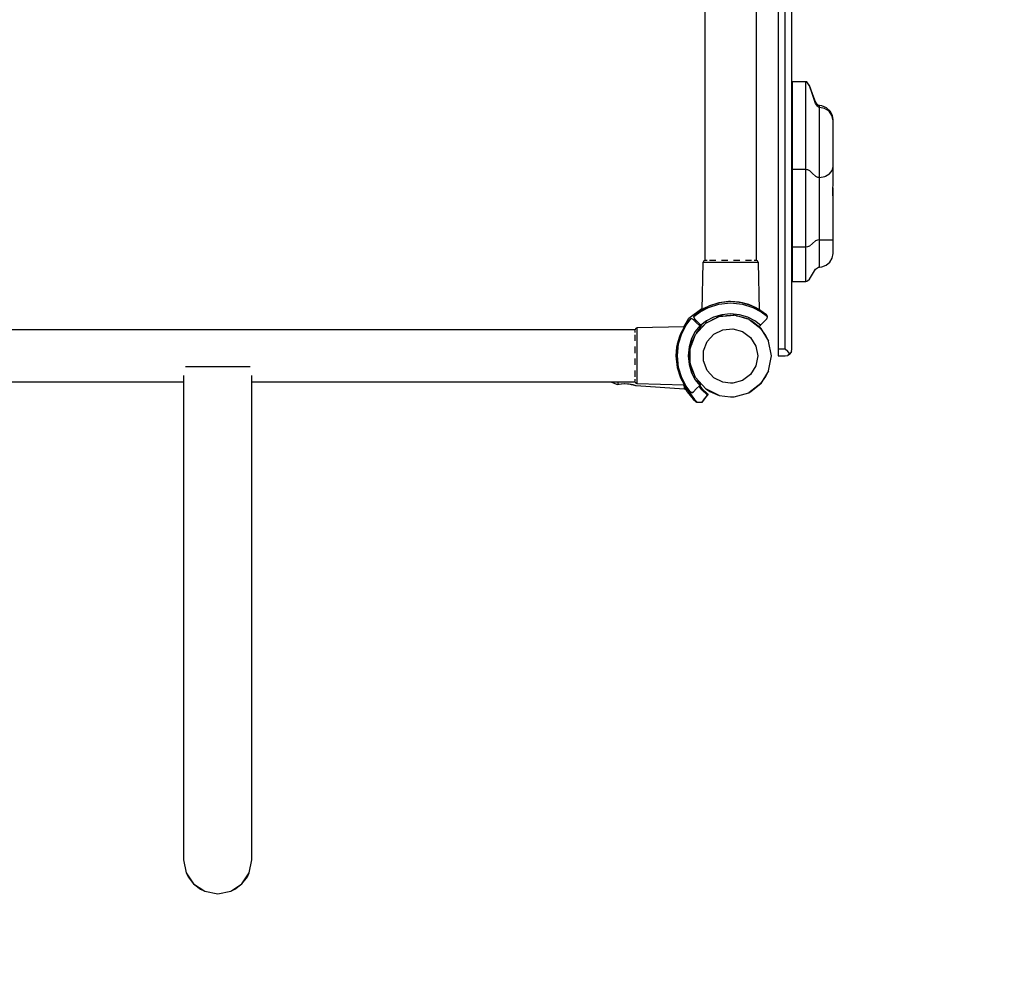
# Model space of a CAD drawing. Units: millimetres. Extents: x 697 to 7547, y -887 to 5292.
# Drawn here: x 4207 to 4927, y 1639 to 2340 of the extents above; entities that cross this region are included whole.
import ezdxf

# ---------------------------------------------------------------- set-up
doc = ezdxf.new("R2010")
doc.units = ezdxf.units.MM
doc.layers.add('obrys', color=250, linetype='Continuous', lineweight=30)
doc.layers.add('wymiar', color=250, linetype='Continuous', lineweight=18)
doc.layers.add('PV-9B7E', color=7, linetype='Continuous')
doc.styles.get("Standard").update_dxf_attribs({"font": 'arial.ttf'})
doc.dimstyles.new('KAMILA', dxfattribs={"dimtxt": 280, "dimasz": 220, "dimexe": 1.25, "dimexo": 0.625, "dimtad": 1, "dimlfac": 0.001, "dimrnd": 0.05, "dimtxsty": 'Standard', "dimcen": 2.5, "dimse1": 1, "dimse2": 1, "dimadec": 0, "dimazin": 0, "dimtfac": 1, "dimtmove": 0, "dimatfit": 3, "dimfxl": 1, "dimtfillclr": 256, "dimarcsym": 0})

# ---------------------------------------------------------------- blocks, each defined once
blk = doc.blocks.new('*U5')
at = {"layer": 'PV-9B7E'}
for p, q in [((25555.87, -17481.04), (25555.86, -18091.57)), ((25593.86, -18091.57), (25593.87, -17481.04)), ((25619.69, -18156.23), (25619.69, -17761.12)), ((25609.69, -17786.31), (25609.69, -18156.23)), ((25614.69, -18156.23), (25614.69, -17786.31)), ((25629.74, -17960.66), (25619.74, -17960.66)), ((25619.74, -17960.66), (25619.74, -17967.02)), ((25629.74, -17963.81), (25629.74, -17960.66)), ((25630.11, -17960.71), (25629.74, -17960.66)), ((25630.47, -17960.87), (25630.11, -17960.71)), ((25631.16, -17961.46), (25630.47, -17960.87)), ((25632.44, -17963.59), (25631.16, -17961.46)), ((25632.44, -17963.54), (25631.16, -17961.46)), ((25619.74, -17967.02), (25619.74, -17979.49)), ((25629.74, -17969.64), (25629.74, -17963.81)), ((25634.74, -17969.59), (25632.44, -17963.54)), ((25634.74, -17970.04), (25632.44, -17963.59)), ((25629.74, -17973.42), (25629.74, -17969.64)), ((25629.74, -17977.68), (25629.74, -17973.42)), ((25637.05, -17975.46), (25634.74, -17969.59)), ((25637.05, -17976.49), (25634.74, -17970.04)), ((25638.32, -17977.5), (25637.05, -17975.46)), ((25638.32, -17978.62), (25637.05, -17976.49)), ((25619.74, -17979.49), (25619.74, -17995.49)), ((25629.74, -17982.32), (25629.74, -17977.68)), ((25629.74, -17987.25), (25629.74, -17982.32)), ((25639.01, -17977.98), (25638.32, -17977.5)), ((25639.01, -17979.21), (25638.32, -17978.62)), ((25639.37, -17978.13), (25639.01, -17977.98)), ((25639.37, -17979.37), (25639.01, -17979.21)), ((25639.74, -17978.18), (25639.37, -17978.13)), ((25639.74, -17979.43), (25639.37, -17979.37)), ((25639.74, -17978.25), (25639.74, -17978.18)), ((25641.57, -17978.42), (25639.74, -17978.18)), ((25639.74, -17978.28), (25639.74, -17978.25)), ((25639.74, -17979.43), (25639.74, -17978.28)), ((25639.74, -17981.95), (25639.74, -17979.43)), ((25643.59, -17980.17), (25639.74, -17979.43)), ((25639.74, -17986.61), (25639.74, -17981.95)), ((25644.98, -17979.72), (25641.57, -17978.42)), ((25646.84, -17982.29), (25643.59, -17980.17)), ((25647.69, -17982.16), (25644.98, -17979.72)), ((25648.99, -17985.44), (25646.84, -17982.29)), ((25649.34, -17985.4), (25647.69, -17982.16)), ((25629.74, -17997.58), (25629.74, -17987.25)), ((25639.74, -17989.64), (25639.74, -17986.61)), ((25639.74, -17993.04), (25639.74, -17989.64)), ((25649.74, -17989.13), (25648.99, -17985.44)), ((25649.74, -17988.21), (25649.34, -17985.4)), ((25649.74, -17988.94), (25649.74, -17988.21)), ((25649.74, -17989.13), (25649.74, -17988.94)), ((25649.74, -17989.76), (25649.74, -17989.13)), ((25649.74, -17991.03), (25649.74, -17989.76)), ((25649.74, -17992.88), (25649.74, -17991.03)), ((25619.74, -17995.49), (25619.74, -18011.7)), ((25629.74, -18007.82), (25629.74, -17997.58)), ((25639.74, -17996.75), (25639.74, -17993.04)), ((25639.74, -18000.7), (25639.74, -17996.75)), ((25649.74, -17995.24), (25649.74, -17992.88)), ((25649.74, -17998.05), (25649.74, -17995.24)), ((25649.74, -18001.19), (25649.74, -17998.05)), ((25639.74, -18008.96), (25639.74, -18000.7)), ((25649.74, -18004.57), (25649.74, -18001.19)), ((25649.74, -18011.56), (25649.74, -18004.57)), ((25619.74, -18011.7), (25619.74, -18024.73)), ((25629.74, -18017.12), (25629.74, -18007.82)), ((25639.74, -18017.15), (25639.74, -18008.96)), ((25649.74, -18014.94), (25649.74, -18011.56)), ((25629.74, -18024.73), (25629.74, -18017.12)), ((25639.74, -18018.55), (25639.74, -18017.15)), ((25639.74, -18024.6), (25639.74, -18018.55)), ((25649.74, -18018.08), (25649.74, -18014.94)), ((25649.74, -18020.88), (25649.74, -18018.08)), ((25619.74, -18024.73), (25629.74, -18024.73)), ((25619.74, -18024.73), (25619.74, -18040.72)), ((25629.74, -18036.35), (25629.74, -18024.73)), ((25629.74, -18024.73), (25630.47, -18024.8)), ((25630.47, -18024.8), (25631.16, -18024.98)), ((25631.16, -18024.98), (25632.44, -18025.66)), ((25632.44, -18025.66), (25634.74, -18027.71)), ((25639.74, -18027.62), (25639.74, -18024.6)), ((25647.14, -18028.13), (25649.07, -18025.7)), ((25649.07, -18025.7), (25649.74, -18022.89)), ((25649.74, -18022.89), (25649.74, -18020.88)), ((25649.74, -18030.77), (25649.74, -18022.89)), ((25619.74, -18029.86), (25619.74, -18030.03)), ((25619.74, -18030.03), (25619.74, -18031.99)), ((25634.74, -18027.71), (25637.05, -18029.75)), ((25637.05, -18029.75), (25638.32, -18030.43)), ((25638.32, -18030.43), (25639.01, -18030.62)), ((25639.01, -18030.62), (25639.74, -18030.68)), ((25639.74, -18030.68), (25639.74, -18027.62)), ((25639.74, -18030.68), (25643.78, -18030.02)), ((25639.74, -18037.51), (25639.74, -18030.68)), ((25643.78, -18030.02), (25644.25, -18029.85)), ((25644.25, -18029.85), (25646.79, -18028.42)), ((25646.79, -18028.42), (25647.14, -18028.13)), ((25649.74, -18036.2), (25649.74, -18030.77)), ((25619.74, -18040.72), (25619.74, -18041.88)), ((25619.74, -18040.72), (25619.74, -18060.2)), ((25629.74, -18050.11), (25629.74, -18036.35)), ((25639.74, -18039.98), (25639.74, -18037.51)), ((25639.74, -18050.99), (25639.74, -18039.98)), ((25649.66, -18041.14), (25649.7, -18038.57)), ((25649.69, -18043.37), (25649.66, -18041.14)), ((25649.7, -18038.57), (25649.74, -18036.2)), ((25649.74, -18038.68), (25649.72, -18037.61)), ((25649.74, -18039.95), (25649.74, -18038.68)), ((25649.74, -18042.77), (25649.74, -18039.95)), ((25619.74, -18041.88), (25619.74, -18043.54)), ((25649.74, -18045.1), (25649.69, -18043.37)), ((25649.74, -18044.76), (25649.74, -18042.77)), ((25649.74, -18045.1), (25649.74, -18044.76)), ((25649.74, -18054.1), (25649.74, -18045.1)), ((25629.74, -18065.45), (25629.74, -18050.11)), ((25639.74, -18057.71), (25639.74, -18050.99)), ((25649.74, -18076.43), (25649.74, -18054.1)), ((25619.74, -18060.2), (25619.74, -18081.72)), ((25639.74, -18063.26), (25639.74, -18057.71)), ((25629.74, -18081.72), (25629.74, -18065.45)), ((25639.74, -18076.27), (25639.74, -18063.26)), ((25637.05, -18077.12), (25634.74, -18078.99)), ((25638.32, -18076.51), (25637.05, -18077.12)), ((25639.74, -18076.27), (25638.32, -18076.51)), ((25639.74, -18081.17), (25639.74, -18076.27)), ((25639.74, -18076.27), (25643.57, -18076.27)), ((25643.57, -18076.27), (25646.82, -18076.28)), ((25646.82, -18076.28), (25648.98, -18076.32)), ((25648.98, -18076.32), (25649.74, -18076.43)), ((25649.74, -18079.22), (25649.74, -18076.43)), ((25629.74, -18081.72), (25619.74, -18081.72)), ((25619.74, -18081.72), (25619.74, -18091.38)), ((25631.16, -18081.48), (25629.74, -18081.72)), ((25629.74, -18087.83), (25629.74, -18081.72)), ((25632.44, -18080.87), (25631.16, -18081.48)), ((25634.74, -18078.99), (25632.44, -18080.87)), ((25639.74, -18083.54), (25639.74, -18081.17)), ((25639.74, -18084.38), (25639.74, -18083.54)), ((25639.74, -18085.82), (25639.74, -18084.38)), ((25649.74, -18080.76), (25649.74, -18079.22)), ((25649.74, -18082.2), (25649.74, -18080.76)), ((25649.74, -18083.48), (25649.74, -18082.2)), ((25649.74, -18084.56), (25649.74, -18083.48)), ((25649.74, -18085.41), (25649.74, -18084.56)), ((25555.26, -18091.79), (25554.89, -18092.2)), ((25555.75, -18091.55), (25555.26, -18091.79)), ((25555.86, -18091.53), (25555.75, -18091.55)), ((25556.79, -18091.49), (25556.31, -18091.49)), ((25557.77, -18091.49), (25556.79, -18091.49)), ((25559.87, -18091.49), (25559.51, -18091.49)), ((25563.97, -18091.49), (25559.87, -18091.49)), ((25571.41, -18091.49), (25568.11, -18091.49)), ((25572.88, -18091.49), (25571.41, -18091.49)), ((25578.32, -18091.49), (25576.85, -18091.49)), ((25581.61, -18091.49), (25578.32, -18091.49)), ((25589.86, -18091.49), (25585.76, -18091.49)), ((25590.22, -18091.49), (25589.86, -18091.49)), ((25592.94, -18091.49), (25591.96, -18091.49)), ((25593.42, -18091.49), (25592.94, -18091.49)), ((25593.98, -18091.55), (25593.86, -18091.53)), ((25594.47, -18091.79), (25593.98, -18091.55)), ((25594.84, -18092.2), (25594.47, -18091.79)), ((25619.74, -18091.38), (25619.74, -18099.66)), ((25629.74, -18090.8), (25629.74, -18087.83)), ((25629.74, -18093.65), (25629.74, -18090.8)), ((25639.74, -18089.9), (25639.74, -18085.82)), ((25639.74, -18090.22), (25639.74, -18089.9)), ((25639.74, -18093.15), (25639.74, -18090.22)), ((25647.42, -18092.66), (25649.15, -18089.66)), ((25649.15, -18089.66), (25649.74, -18086.28)), ((25649.74, -18085.99), (25649.74, -18085.41)), ((25649.74, -18086.28), (25649.74, -18085.99)), ((25554.58, -18092.95), (25553.67, -18127.57)), ((25554.69, -18092.71), (25554.58, -18092.95)), ((25555.35, -18092.95), (25554.58, -18092.95)), ((25554.89, -18092.2), (25554.69, -18092.71)), ((25558.67, -18092.95), (25555.35, -18092.95)), ((25564.18, -18092.95), (25558.67, -18092.95)), ((25571.14, -18092.95), (25564.18, -18092.95)), ((25578.59, -18092.95), (25571.14, -18092.95)), ((25585.54, -18092.95), (25578.59, -18092.95)), ((25591.05, -18092.95), (25585.54, -18092.95)), ((25594.38, -18092.95), (25591.05, -18092.95)), ((25595.15, -18092.95), (25594.38, -18092.95)), ((25595.04, -18092.71), (25594.84, -18092.2)), ((25595.15, -18092.95), (25595.04, -18092.71)), ((25596.06, -18127.57), (25595.15, -18092.95)), ((25629.74, -18098.76), (25629.74, -18093.65)), ((25629.74, -18102.81), (25629.74, -18098.76)), ((25634.74, -18101.5), (25637.05, -18097.91)), ((25637.05, -18097.91), (25638.32, -18096.73)), ((25638.32, -18096.73), (25639.01, -18096.4)), ((25639.01, -18096.4), (25639.74, -18096.28)), ((25639.74, -18094.36), (25639.74, -18093.15)), ((25639.74, -18094.38), (25639.74, -18094.36)), ((25639.74, -18095.32), (25639.74, -18094.38)), ((25639.74, -18096.24), (25639.74, -18095.32)), ((25639.74, -18096.28), (25641.48, -18096.09)), ((25639.74, -18096.28), (25639.74, -18096.24)), ((25641.48, -18096.09), (25644.76, -18094.9)), ((25644.76, -18094.9), (25647.42, -18092.66)), ((25619.74, -18099.66), (25619.74, -18105.1)), ((25619.74, -18105.1), (25619.74, -18106.76)), ((25629.74, -18104.35), (25629.74, -18102.81)), ((25629.74, -18105.53), (25629.74, -18104.35)), ((25629.74, -18106.73), (25629.74, -18105.53)), ((25630.47, -18106.61), (25631.16, -18106.28)), ((25631.16, -18106.28), (25632.44, -18105.1)), ((25632.44, -18105.1), (25634.74, -18101.5)), ((25619.74, -18106.76), (25629.74, -18106.73)), ((25629.74, -18106.73), (25630.47, -18106.61)), ((25544.38, -18133.68), (25553.69, -18126.65)), ((25552.48, -18129.04), (25558.65, -18125.78)), ((25558.79, -18124.86), (25552.67, -18128.21)), ((25553.67, -18127.57), (25552.67, -18128.21)), ((25555.17, -18126.68), (25553.67, -18127.57)), ((25558.79, -18124.86), (25555.17, -18126.68)), ((25558.65, -18125.78), (25566.27, -18123.38)), ((25566.35, -18122.41), (25558.79, -18124.86)), ((25559.35, -18124.62), (25558.79, -18124.86)), ((25565.57, -18122.58), (25559.35, -18124.62)), ((25566.35, -18122.41), (25565.57, -18122.58)), ((25570.47, -18122.02), (25566.26, -18122.5)), ((25566.27, -18123.38), (25574.86, -18122.49)), ((25574.86, -18121.49), (25566.35, -18122.41)), ((25573.28, -18121.52), (25566.35, -18122.41)), ((25574.86, -18121.57), (25570.47, -18122.02)), ((25574.86, -18121.49), (25573.28, -18121.52)), ((25583.38, -18122.41), (25574.86, -18121.49)), ((25581.12, -18121.98), (25574.86, -18121.49)), ((25579.26, -18122.02), (25574.86, -18121.57)), ((25574.86, -18122.49), (25583.45, -18123.38)), ((25583.47, -18122.5), (25579.26, -18122.02)), ((25583.38, -18122.41), (25581.12, -18121.98)), ((25590.94, -18124.86), (25583.38, -18122.41)), ((25588.12, -18123.75), (25583.38, -18122.41)), ((25583.45, -18123.38), (25591.08, -18125.78)), ((25590.94, -18124.86), (25588.12, -18123.75)), ((25597.06, -18128.21), (25590.94, -18124.86)), ((25593.14, -18125.91), (25590.94, -18124.86)), ((25591.08, -18125.78), (25597.25, -18129.04)), ((25595.82, -18127.41), (25593.14, -18125.91)), ((25595.93, -18127.48), (25595.82, -18127.41)), ((25597.06, -18128.21), (25595.93, -18127.48)), ((25596.06, -18127.57), (25595.93, -18127.48)), ((25597.06, -18128.21), (25596.06, -18127.57)), ((25596.09, -18127.59), (25596.06, -18127.57)), ((25540.51, -18139.94), (25544.38, -18133.68)), ((25544.67, -18134.89), (25541.59, -18138.94)), ((25542.42, -18138.74), (25545.79, -18134.25)), ((25544.79, -18134.77), (25544.67, -18134.89)), ((25544.92, -18134.66), (25544.79, -18134.77)), ((25545.19, -18134.47), (25544.92, -18134.66)), ((25545.34, -18134.39), (25545.19, -18134.47)), ((25545.49, -18134.33), (25545.34, -18134.39)), ((25545.79, -18134.25), (25545.49, -18134.33)), ((25546.05, -18134.21), (25545.79, -18134.25)), ((25546.33, -18134.21), (25546.05, -18134.21)), ((25546.07, -18134.21), (25546.05, -18134.21)), ((25546.33, -18134.21), (25546.07, -18134.21)), ((25546.86, -18134.33), (25546.33, -18134.21)), ((25546.36, -18134.21), (25546.33, -18134.21)), ((25546.86, -18134.33), (25546.36, -18134.21)), ((25547.57, -18134.77), (25546.86, -18134.33)), ((25546.89, -18134.33), (25546.86, -18134.33)), ((25547.57, -18134.77), (25546.89, -18134.33)), ((25549.68, -18136.81), (25547.57, -18134.77)), ((25547.69, -18134.88), (25548.55, -18134.24)), ((25547.95, -18132.69), (25547.98, -18132.41)), ((25547.98, -18132.41), (25547.95, -18132.67)), ((25547.95, -18132.67), (25547.95, -18132.69)), ((25547.95, -18132.69), (25547.95, -18132.95)), ((25547.95, -18132.98), (25547.95, -18132.69)), ((25547.95, -18132.95), (25547.95, -18132.98)), ((25548.07, -18133.51), (25547.95, -18132.98)), ((25547.95, -18132.98), (25548.06, -18133.48)), ((25547.98, -18132.41), (25552.48, -18129.04)), ((25548.07, -18132.11), (25547.98, -18132.41)), ((25548.06, -18133.48), (25548.07, -18133.51)), ((25548.13, -18131.96), (25548.07, -18132.11)), ((25548.07, -18133.51), (25548.5, -18134.19)), ((25548.21, -18131.81), (25548.13, -18131.96)), ((25548.39, -18131.54), (25548.21, -18131.81)), ((25548.51, -18131.41), (25548.39, -18131.54)), ((25548.5, -18134.19), (25550.54, -18136.3)), ((25548.63, -18131.29), (25548.51, -18131.41)), ((25552.67, -18128.21), (25548.63, -18131.29)), ((25552.67, -18128.21), (25548.63, -18131.29)), ((25556.61, -18137.37), (25566.48, -18132.45)), ((25562.38, -18132.93), (25557.22, -18135.6)), ((25561.33, -18134.85), (25563.19, -18133.85)), ((25561.63, -18134.69), (25563.19, -18133.85)), ((25568.37, -18131.13), (25562.38, -18132.93)), ((25563.19, -18133.85), (25563.56, -18133.74)), ((25566.48, -18132.45), (25564.26, -18133.39)), ((25566.48, -18132.45), (25577.45, -18131.43)), ((25569.28, -18132.06), (25566.48, -18132.45)), ((25574.86, -18130.49), (25568.37, -18131.13)), ((25568.68, -18132.14), (25568.79, -18132.11)), ((25568.69, -18132.14), (25568.89, -18132.1)), ((25568.69, -18132.14), (25568.69, -18132.14)), ((25568.71, -18132.14), (25568.86, -18132.1)), ((25568.79, -18132.11), (25574.86, -18131.49)), ((25571.74, -18131.81), (25574.66, -18131.51)), ((25574.65, -18131.51), (25575.15, -18131.52)), ((25581.36, -18131.13), (25574.86, -18130.49)), ((25574.86, -18131.49), (25575.17, -18131.52)), ((25577.45, -18131.43), (25576.55, -18131.39)), ((25588.06, -18134.45), (25577.45, -18131.43)), ((25579.21, -18131.93), (25580.94, -18132.11)), ((25579.21, -18131.93), (25580.83, -18132.1)), ((25580.83, -18132.1), (25581.02, -18132.14)), ((25580.87, -18132.1), (25580.97, -18132.12)), ((25580.94, -18132.11), (25586.54, -18133.85)), ((25587.34, -18132.93), (25581.36, -18131.13)), ((25583.66, -18132.96), (25586.54, -18133.85)), ((25586.54, -18133.85), (25587.2, -18134.21)), ((25592.51, -18135.6), (25587.34, -18132.93)), ((25588.59, -18134.74), (25588.06, -18134.45)), ((25588.06, -18134.45), (25596.86, -18141.1)), ((25601.1, -18131.29), (25597.06, -18128.21)), ((25597.25, -18129.04), (25601.75, -18132.41)), ((25599.18, -18136.3), (25601.22, -18134.19)), ((25601.22, -18131.41), (25601.1, -18131.29)), ((25601.33, -18131.54), (25601.22, -18131.41)), ((25601.22, -18134.19), (25601.67, -18133.48)), ((25601.22, -18134.19), (25601.66, -18133.51)), ((25601.52, -18131.81), (25601.33, -18131.54)), ((25601.6, -18131.96), (25601.52, -18131.81)), ((25601.66, -18132.11), (25601.6, -18131.96)), ((25601.75, -18132.41), (25601.66, -18132.11)), ((25601.66, -18133.51), (25601.67, -18133.48)), ((25601.67, -18133.48), (25601.78, -18132.95)), ((25601.67, -18133.48), (25601.78, -18132.98)), ((25601.78, -18132.67), (25601.75, -18132.41)), ((25601.78, -18132.95), (25601.78, -18132.67)), ((25601.78, -18132.69), (25601.78, -18132.67)), ((25601.78, -18132.95), (25601.78, -18132.69)), ((25601.78, -18132.98), (25601.78, -18132.95)), ((25504.95, -18142.13), (24894.42, -18142.13)), ((25504.93, -18142.01), (25504.91, -18142.13)), ((25505.17, -18141.52), (25504.93, -18142.01)), ((25505.58, -18141.15), (25505.17, -18141.52)), ((25506.09, -18140.95), (25505.58, -18141.15)), ((25506.33, -18140.84), (25506.09, -18140.95)), ((25540.95, -18139.93), (25506.33, -18140.84)), ((25506.33, -18140.84), (25506.33, -18141.61)), ((25506.33, -18141.61), (25506.33, -18144.94)), ((25541.59, -18138.94), (25538.24, -18145.05)), ((25539.16, -18144.91), (25542.42, -18138.74)), ((25540.79, -18140.18), (25539.29, -18142.85)), ((25540.86, -18140.06), (25540.79, -18140.18)), ((25541.59, -18138.94), (25540.86, -18140.06)), ((25540.95, -18139.93), (25540.86, -18140.06)), ((25541.59, -18138.94), (25540.95, -18139.93)), ((25540.97, -18139.9), (25540.95, -18139.93)), ((25549.29, -18135.49), (25548.81, -18135.97)), ((25549.29, -18135.49), (25548.81, -18135.97)), ((25552.21, -18139.24), (25548.98, -18143.49)), ((25549.23, -18136.17), (25549.13, -18136.27)), ((25556.61, -18137.37), (25549.18, -18145.51)), ((25549.53, -18135.86), (25549.23, -18136.17)), ((25549.51, -18135.32), (25549.29, -18135.49)), ((25549.57, -18135.29), (25549.51, -18135.32)), ((25549.83, -18135.56), (25549.53, -18135.86)), ((25552.21, -18139.24), (25549.68, -18136.81)), ((25549.82, -18144.63), (25552.63, -18141)), ((25550.54, -18136.3), (25552.98, -18138.83)), ((25552.38, -18139.41), (25552.21, -18139.24)), ((25552.57, -18139.59), (25552.38, -18139.41)), ((25552.58, -18139.6), (25552.57, -18139.59)), ((25552.73, -18139.79), (25552.58, -18139.6)), ((25552.63, -18141), (25552.77, -18140.78)), ((25552.84, -18140.03), (25552.73, -18139.79)), ((25552.77, -18140.78), (25552.86, -18140.54)), ((25552.86, -18140.54), (25552.84, -18140.03)), ((25557.22, -18135.6), (25552.98, -18138.83)), ((25552.98, -18138.83), (25553.15, -18139)), ((25553.15, -18139), (25553.33, -18139.19)), ((25553.33, -18139.19), (25553.34, -18139.2)), ((25553.34, -18139.2), (25553.53, -18139.35)), ((25553.53, -18139.35), (25553.77, -18139.46)), ((25553.77, -18139.46), (25554.28, -18139.48)), ((25554.28, -18139.48), (25554.52, -18139.39)), ((25554.52, -18139.39), (25554.73, -18139.25)), ((25554.73, -18139.25), (25555.28, -18138.83)), ((25554.73, -18139.25), (25555.28, -18138.83)), ((25557.62, -18136.7), (25556.61, -18137.37)), ((25562.63, -18145.35), (25569.21, -18142.07)), ((25569.21, -18142.07), (25576.53, -18141.39)), ((25576.53, -18141.39), (25583.6, -18143.4)), ((25589.56, -18135.47), (25591.37, -18136.44)), ((25589.6, -18135.49), (25591.37, -18136.44)), ((25596.86, -18141.1), (25590.47, -18135.96)), ((25591.37, -18136.44), (25595, -18139.25)), ((25596.75, -18138.83), (25592.51, -18135.6)), ((25595, -18139.25), (25595.21, -18139.39)), ((25595.21, -18139.39), (25595.45, -18139.48)), ((25595.45, -18139.48), (25595.96, -18139.46)), ((25595.96, -18139.46), (25596.2, -18139.35)), ((25596.2, -18139.35), (25596.39, -18139.2)), ((25596.39, -18139.2), (25596.4, -18139.19)), ((25596.4, -18139.19), (25596.58, -18139)), ((25596.58, -18139), (25596.75, -18138.83)), ((25596.75, -18138.83), (25599.18, -18136.3)), ((25596.86, -18141.1), (25602.66, -18150.47)), ((25600.67, -18146.31), (25596.86, -18141.1)), ((25504.87, -18142.57), (25504.87, -18143.06)), ((25504.87, -18143.06), (25504.87, -18144.03)), ((25504.87, -18145.78), (25504.87, -18146.13)), ((25504.87, -18146.13), (25504.87, -18150.23)), ((25506.33, -18144.94), (25506.33, -18150.45)), ((25538.24, -18145.05), (25535.79, -18152.61)), ((25537.13, -18147.87), (25535.79, -18152.61)), ((25536.76, -18152.54), (25539.16, -18144.91)), ((25538.24, -18145.05), (25537.13, -18147.87)), ((25539.29, -18142.85), (25538.24, -18145.05)), ((25546.31, -18148.65), (25544.51, -18154.64)), ((25545.2, -18155.79), (25549.18, -18145.51)), ((25545.54, -18154.9), (25547.23, -18149.46)), ((25548.98, -18143.49), (25546.31, -18148.65)), ((25546.34, -18152.33), (25547.23, -18149.45)), ((25547.23, -18149.46), (25548.74, -18146.64)), ((25548.55, -18146.98), (25548.73, -18146.66)), ((25549.18, -18145.51), (25549.17, -18145.54)), ((25549.57, -18145.08), (25549.82, -18144.62)), ((25549.57, -18145.08), (25549.82, -18144.63)), ((25557.68, -18150.78), (25562.63, -18145.35)), ((25583.6, -18143.4), (25589.47, -18147.83)), ((25589.47, -18147.83), (25593.34, -18154.08)), ((25602.66, -18150.47), (25600.67, -18146.31)), ((25504.87, -18154.38), (25504.87, -18157.68)), ((25506.33, -18150.45), (25506.33, -18157.4)), ((25535.79, -18152.61), (25534.87, -18161.13)), ((25535.36, -18154.87), (25534.87, -18161.13)), ((25535.4, -18156.73), (25534.95, -18161.13)), ((25535.79, -18152.61), (25535.36, -18154.87)), ((25535.88, -18152.53), (25535.4, -18156.73)), ((25535.87, -18161.13), (25536.76, -18152.54)), ((25544.51, -18154.64), (25543.87, -18161.13)), ((25545.2, -18155.79), (25545.18, -18155.94)), ((25545.29, -18155.54), (25545.2, -18155.79)), ((25545.2, -18166.82), (25545.2, -18155.79)), ((25546.43, -18152.47), (25545.6, -18154.71)), ((25555.03, -18157.63), (25557.68, -18150.78)), ((25593.34, -18154.08), (25594.69, -18161.31)), ((25604.69, -18161.31), (25602.66, -18150.47)), ((25614.69, -18156.23), (25609.69, -18156.23)), ((25609.69, -18156.23), (25609.69, -18158.73)), ((25616.6, -18158.14), (25614.69, -18156.23)), ((25619.31, -18158.14), (25619.69, -18156.23)), ((25504.87, -18157.68), (25504.87, -18159.15)), ((25504.87, -18163.11), (25504.87, -18164.58)), ((25506.33, -18157.4), (25506.33, -18164.86)), ((25534.87, -18161.13), (25535.79, -18169.65)), ((25534.87, -18161.13), (25534.9, -18162.71)), ((25534.9, -18162.71), (25535.79, -18169.65)), ((25534.95, -18161.13), (25535.4, -18165.52)), ((25536.76, -18169.72), (25535.87, -18161.13)), ((25543.87, -18161.13), (25544.51, -18167.62)), ((25544.87, -18161.13), (25545.18, -18158.06)), ((25545.18, -18164.2), (25544.87, -18161.13)), ((25544.89, -18161.34), (25544.9, -18160.83)), ((25545.17, -18164.08), (25544.89, -18161.34)), ((25555.03, -18164.98), (25555.03, -18157.63)), ((25594.69, -18161.31), (25593.34, -18168.53)), ((25602.66, -18172.14), (25604.69, -18161.31)), ((25609.69, -18158.73), (25609.69, -18160.56)), ((25609.69, -18160.56), (25609.69, -18161.23)), ((25609.69, -18161.23), (25614.69, -18161.23)), ((25614.69, -18161.23), (25616.6, -18160.85)), ((25618.22, -18159.76), (25616.6, -18158.14)), ((25618.22, -18159.76), (25616.6, -18160.85)), ((25616.6, -18160.85), (25617.19, -18160.56)), ((25617.19, -18160.56), (25618.22, -18159.76)), ((25619.31, -18158.14), (25618.22, -18159.76)), ((25618.22, -18159.76), (25619.02, -18158.73)), ((25619.02, -18158.73), (25619.31, -18158.14)), ((25176.59, -18169.26), (25176.08, -18169.26)), ((25182.01, -18169.26), (25176.59, -18169.26)), ((25185.3, -18169.26), (25182.01, -18169.26)), ((25190.12, -18169.26), (25185.3, -18169.26)), ((25199.69, -18169.26), (25190.12, -18169.26)), ((25209.26, -18169.26), (25199.69, -18169.26)), ((25217.37, -18169.26), (25209.26, -18169.26)), ((25222.79, -18169.26), (25217.37, -18169.26)), ((25223.3, -18169.26), (25222.79, -18169.26)), ((25504.87, -18164.58), (25504.87, -18167.88)), ((25506.33, -18164.86), (25506.33, -18171.81)), ((25535.4, -18165.52), (25535.88, -18169.73)), ((25535.79, -18169.65), (25538.24, -18177.21)), ((25535.79, -18169.65), (25535.96, -18170.42)), ((25535.96, -18170.42), (25538, -18176.64)), ((25539.16, -18177.35), (25536.76, -18169.72)), ((25544.51, -18167.62), (25546.31, -18173.61)), ((25545.18, -18166.67), (25545.2, -18166.82)), ((25549.18, -18177.1), (25545.2, -18166.82)), ((25545.2, -18166.82), (25545.29, -18167.07)), ((25547.23, -18172.8), (25546.1, -18169.16)), ((25546.44, -18170.24), (25546.12, -18169.22)), ((25546.3, -18169.79), (25546.42, -18170.13)), ((25546.31, -18169.83), (25546.31, -18169.82)), ((25557.68, -18171.83), (25555.03, -18164.98)), ((25593.34, -18168.53), (25589.47, -18174.78)), ((25174.69, -18175.57), (25174.69, -18203.99)), ((25224.69, -18205.17), (25224.69, -18175.58)), ((25504.87, -18172.03), (25504.87, -18176.12)), ((25504.87, -18176.12), (25504.87, -18176.48)), ((25504.87, -18178.23), (25504.87, -18179.2)), ((25506.33, -18171.81), (25506.33, -18177.32)), ((25506.33, -18177.32), (25506.33, -18180.64)), ((25538, -18176.64), (25538.24, -18177.21)), ((25538.24, -18177.21), (25541.59, -18183.32)), ((25538.24, -18177.21), (25540.06, -18180.83)), ((25542.42, -18183.51), (25539.16, -18177.35)), ((25546.31, -18173.61), (25548.98, -18178.77)), ((25548.24, -18174.68), (25547.23, -18172.8)), ((25548.22, -18174.66), (25547.23, -18172.8)), ((25547.54, -18173.21), (25547.5, -18172.9)), ((25547.52, -18173.11), (25547.77, -18173.78)), ((25547.82, -18173.9), (25547.54, -18173.21)), ((25549.17, -18177.08), (25549.18, -18177.1)), ((25549.18, -18177.1), (25556.61, -18185.25)), ((25562.63, -18177.27), (25557.68, -18171.83)), ((25569.21, -18180.54), (25562.63, -18177.27)), ((25589.47, -18174.78), (25583.6, -18179.21)), ((25602.66, -18172.14), (25596.86, -18181.52)), ((25596.86, -18181.52), (25600.67, -18176.31)), ((25600.67, -18176.31), (25602.66, -18172.14)), ((24894.42, -18180.13), (25174.69, -18180.13)), ((25224.69, -18180.13), (25504.95, -18180.13)), ((25486.96, -18180.13), (25487.19, -18180.33)), ((25487.19, -18180.33), (25491.26, -18181.88)), ((25491.26, -18181.88), (25492.13, -18182.08)), ((25492.13, -18182.08), (25492.6, -18181.99)), ((25492.6, -18181.47), (25492.6, -18180.13)), ((25492.6, -18181.99), (25492.6, -18181.47)), ((25492.6, -18181.99), (25493.2, -18181.87)), ((25493.2, -18181.87), (25495, -18181.63)), ((25494.88, -18181.64), (25495.13, -18181.62)), ((25495, -18181.63), (25497.35, -18181.51)), ((25497.33, -18181.52), (25497.43, -18181.52)), ((25497.35, -18181.51), (25499.79, -18181.66)), ((25499.52, -18181.65), (25500.67, -18181.78)), ((25499.79, -18181.66), (25500.65, -18181.78)), ((25500.65, -18181.78), (25502.18, -18182.06)), ((25501.3, -18181.9), (25502.21, -18182.07)), ((25502.18, -18182.06), (25503.2, -18182.3)), ((25502.27, -18182.08), (25504.55, -18182.68)), ((25503.2, -18182.3), (25504.13, -18182.55)), ((25504.13, -18182.55), (25505.42, -18182.94)), ((25504.87, -18179.2), (25504.87, -18179.69)), ((25504.91, -18180.13), (25504.93, -18180.25)), ((25504.93, -18180.25), (25505.17, -18180.74)), ((25505.17, -18180.74), (25505.58, -18181.11)), ((25505.23, -18182.89), (25505.63, -18183.02)), ((25505.42, -18182.94), (25505.63, -18183.02)), ((25505.58, -18181.11), (25506.09, -18181.3)), ((25505.63, -18183.02), (25540.96, -18185.42)), ((25506.09, -18181.3), (25506.33, -18181.42)), ((25506.33, -18180.64), (25506.33, -18181.42)), ((25506.33, -18181.42), (25540.95, -18182.32)), ((25540.06, -18180.83), (25540.95, -18182.32)), ((25540.32, -18182.31), (25540.96, -18183.7)), ((25540.37, -18182.31), (25540.87, -18183.48)), ((25540.87, -18183.48), (25543.16, -18187.45)), ((25540.95, -18182.32), (25541.59, -18183.32)), ((25540.96, -18183.7), (25542.52, -18186.44)), ((25540.96, -18183.7), (25540.96, -18184.72)), ((25540.96, -18184.72), (25540.96, -18185.42)), ((25540.96, -18185.42), (25541.55, -18185.63)), ((25541.55, -18185.63), (25542.16, -18186.01)), ((25541.59, -18183.32), (25544.67, -18187.36)), ((25541.59, -18183.32), (25544.67, -18187.36)), ((25541.68, -18185.45), (25542.52, -18186.44)), ((25545.79, -18188.01), (25542.42, -18183.51)), ((25542.65, -18184.71), (25544.42, -18187.88)), ((25547.57, -18187.49), (25549.68, -18185.45)), ((25548.98, -18178.77), (25552.21, -18183.01)), ((25549.68, -18185.45), (25552.21, -18183.01)), ((25552.63, -18181.26), (25550.67, -18178.73)), ((25552.63, -18181.26), (25550.67, -18178.73)), ((25553.71, -18186.01), (25551.85, -18183.36)), ((25552.21, -18183.01), (25552.38, -18182.84)), ((25554.11, -18185.32), (25552.36, -18182.87)), ((25554.03, -18185.22), (25552.36, -18182.87)), ((25554.08, -18185.29), (25552.36, -18182.87)), ((25552.38, -18182.84), (25552.57, -18182.66)), ((25552.57, -18182.66), (25552.58, -18182.65)), ((25552.58, -18182.65), (25552.73, -18182.46)), ((25552.77, -18181.47), (25552.63, -18181.26)), ((25552.73, -18182.46), (25552.84, -18182.23)), ((25552.86, -18181.71), (25552.77, -18181.47)), ((25552.84, -18182.23), (25552.86, -18181.71)), ((25557.66, -18188.66), (25554.08, -18185.29)), ((25558.19, -18189.16), (25554.11, -18185.32)), ((25556.61, -18185.25), (25559.69, -18187.29)), ((25566.48, -18190.16), (25556.61, -18185.25)), ((25574.69, -18181.31), (25569.21, -18180.54)), ((25576.53, -18181.22), (25574.69, -18181.31)), ((25583.6, -18179.21), (25576.53, -18181.22)), ((25596.86, -18181.52), (25588.06, -18188.16)), ((25589.69, -18187.29), (25596.86, -18181.52)), ((25542.52, -18186.44), (25543.16, -18187.45)), ((25543.16, -18187.45), (25543.27, -18187.57)), ((25543.16, -18187.45), (25547.44, -18192.85)), ((25543.27, -18187.57), (25547.55, -18192.95)), ((25544.42, -18187.88), (25548.54, -18193.27)), ((25544.67, -18187.36), (25544.79, -18187.49)), ((25544.74, -18189.44), (25547.44, -18192.85)), ((25544.79, -18187.49), (25544.92, -18187.6)), ((25544.92, -18187.6), (25545.19, -18187.79)), ((25545.19, -18187.79), (25545.34, -18187.86)), ((25545.34, -18187.86), (25545.49, -18187.92)), ((25545.49, -18187.92), (25545.79, -18188.01)), ((25546.07, -18188.05), (25545.79, -18188.01)), ((25545.79, -18188.01), (25546.05, -18188.05)), ((25546.05, -18188.05), (25546.07, -18188.05)), ((25546.07, -18188.05), (25546.33, -18188.04)), ((25546.36, -18188.04), (25546.07, -18188.05)), ((25546.33, -18188.04), (25546.36, -18188.04)), ((25546.89, -18187.92), (25546.36, -18188.04)), ((25546.36, -18188.04), (25546.86, -18187.93)), ((25546.86, -18187.93), (25546.89, -18187.92)), ((25546.89, -18187.92), (25547.57, -18187.49)), ((25547.44, -18192.85), (25549.29, -18194.68)), ((25547.44, -18192.85), (25549.29, -18194.68)), ((25557.83, -18189.95), (25553.71, -18186.01)), ((25555.12, -18193.57), (25557.83, -18189.95)), ((25555.35, -18193.6), (25558.23, -18189.8)), ((25558.19, -18189.16), (25557.66, -18188.66)), ((25557.83, -18189.95), (25557.91, -18189.94)), ((25557.91, -18189.94), (25557.96, -18189.93)), ((25557.96, -18189.93), (25557.99, -18189.92)), ((25557.99, -18189.92), (25558.09, -18189.88)), ((25558.09, -18189.88), (25558.13, -18189.86)), ((25558.13, -18189.86), (25558.25, -18189.76)), ((25558.13, -18189.86), (25558.23, -18189.8)), ((25558.24, -18189.21), (25558.19, -18189.16)), ((25558.19, -18189.16), (25558.19, -18189.16)), ((25558.23, -18189.8), (25558.26, -18189.76)), ((25558.3, -18189.34), (25558.24, -18189.21)), ((25558.25, -18189.76), (25558.26, -18189.76)), ((25558.26, -18189.76), (25558.31, -18189.63)), ((25558.33, -18189.49), (25558.3, -18189.34)), ((25558.31, -18189.63), (25558.33, -18189.49)), ((25559.69, -18187.29), (25566.48, -18190.16)), ((25566.48, -18190.16), (25574.69, -18191.31)), ((25574.69, -18191.31), (25577.45, -18191.18)), ((25577.45, -18191.18), (25588.06, -18188.16)), ((25588.06, -18188.16), (25589.69, -18187.29)), ((25548.54, -18193.27), (25549.23, -18194)), ((25549.23, -18194), (25549.52, -18194.31)), ((25549.29, -18194.68), (25549.4, -18194.78)), ((25549.4, -18194.78), (25549.51, -18194.86)), ((25549.51, -18194.86), (25549.76, -18194.98)), ((25549.52, -18194.31), (25550.31, -18195.09)), ((25549.76, -18194.98), (25549.89, -18195.03)), ((25549.89, -18195.03), (25550.03, -18195.06)), ((25550.03, -18195.06), (25550.17, -18195.08)), ((25550.17, -18195.08), (25550.31, -18195.09)), ((25550.31, -18195.09), (25553.98, -18195.09)), ((25553.98, -18195.09), (25554.49, -18194.41)), ((25553.98, -18195.09), (25554.09, -18195.07)), ((25554.09, -18195.07), (25554.2, -18195.04)), ((25554.2, -18195.04), (25554.37, -18194.89)), ((25554.37, -18194.89), (25555.35, -18193.6)), ((25554.49, -18194.41), (25554.68, -18194.15)), ((25554.68, -18194.15), (25554.97, -18193.77)), ((25554.97, -18193.77), (25555.12, -18193.57)), ((25174.69, -18203.99), (25174.69, -18264.06)), ((25224.69, -18263.8), (25224.69, -18205.17)), ((25174.69, -18264.06), (25174.69, -18328.14)), ((25224.69, -18326.63), (25224.69, -18263.8)), ((25174.69, -18328.14), (25174.69, -18388.04)), ((25224.69, -18388.34), (25224.69, -18326.63)), ((25174.69, -18388.04), (25174.69, -18442.55)), ((25224.69, -18443.71), (25224.69, -18388.34)), ((25174.69, -18442.55), (25174.69, -18488.09)), ((25224.69, -18488.04), (25224.69, -18443.71)), ((25174.69, -18488.09), (25174.69, -18518.06)), ((25224.69, -18517.57), (25224.69, -18488.04)), ((25174.69, -18518.06), (25174.69, -18529.81)), ((25224.69, -18529.81), (25224.69, -18517.57)), ((25174.69, -18529.81), (25176.59, -18539.38)), ((25222.79, -18539.37), (25224.69, -18529.81)), ((25176.59, -18539.38), (25182.01, -18547.49)), ((25176.59, -18539.38), (25178.04, -18542.31)), ((25178.04, -18542.31), (25182.01, -18547.49)), ((25217.37, -18547.49), (25222.79, -18539.37)), ((25217.37, -18547.49), (25221.34, -18542.31)), ((25221.34, -18542.31), (25222.79, -18539.37)), ((25182.01, -18547.49), (25190.12, -18552.91)), ((25182.01, -18547.49), (25187.19, -18551.46)), ((25187.19, -18551.46), (25190.12, -18552.91)), ((25190.12, -18552.91), (25199.69, -18554.81)), ((25199.69, -18554.81), (25209.26, -18552.91)), ((25209.26, -18552.91), (25217.37, -18547.49)), ((25209.26, -18552.91), (25212.19, -18551.46)), ((25212.19, -18551.46), (25217.37, -18547.49))]:
    blk.add_line(p, q, dxfattribs=at)
blk = doc.blocks.new('*D7')
at = {"layer": 'Defpoints', "color": 0}
for p in [(2397.24, 2844.28), (4761.78, 2839.15), (4761.78, -308.11)]:
    blk.add_point(p, dxfattribs=at)
at = {"layer": 'wymiar', "color": 0, "lineweight": -2}
blk.add_line((2617.24, -308.11), (4541.78, -308.11), dxfattribs=at)
at = {"layer": 'wymiar', "color": 0}
for points in [[(2617.24, -271.45), (2617.24, -344.78), (2397.24, -308.11)], [(4541.78, -344.78), (4541.78, -271.45), (4761.78, -308.11)]]:
    blk.add_solid(points, dxfattribs=at)
at = {"layer": 'wymiar', "color": 0, "insert": (3579.51, -139.22), "char_height": 280, "attachment_point": 5}
blk.add_mtext('2,35m', dxfattribs=at)
blk = doc.blocks.new('*D8')
at = {"layer": 'Defpoints', "color": 0}
for p in [(697.24, 2844.28), (6256.77, 2454.27), (6256.77, -850.32)]:
    blk.add_point(p, dxfattribs=at)
at = {"layer": 'wymiar', "color": 0, "lineweight": -2}
blk.add_line((917.24, -850.32), (6036.77, -850.32), dxfattribs=at)
at = {"layer": 'wymiar', "color": 0}
for points in [[(917.24, -813.65), (917.24, -886.98), (697.24, -850.32)], [(6036.77, -886.98), (6036.77, -813.65), (6256.77, -850.32)]]:
    blk.add_solid(points, dxfattribs=at)
at = {"layer": 'wymiar', "color": 0, "insert": (3477, -682), "char_height": 280, "attachment_point": 5}
blk.add_mtext('5,55m', dxfattribs=at)
blk = doc.blocks.new('*D9')
at = {"layer": 'Defpoints', "color": 0}
for p in [(4609.77, 4292.29), (4361.34, 1702.63), (6803.67, 1702.63)]:
    blk.add_point(p, dxfattribs=at)
at = {"layer": 'wymiar', "color": 0, "lineweight": -2}
blk.add_line((6803.67, 4072.29), (6803.67, 1922.63), dxfattribs=at)
at = {"layer": 'wymiar', "color": 0}
for points in [[(6840.34, 4072.29), (6767.01, 4072.29), (6803.67, 4292.29)], [(6767.01, 1922.63), (6840.34, 1922.63), (6803.67, 1702.63)]]:
    blk.add_solid(points, dxfattribs=at)
at = {"layer": 'wymiar', "color": 0, "insert": (6634.78, 2997.46), "char_height": 280, "attachment_point": 5, "rotation": 90}
blk.add_mtext('2,60 m', dxfattribs=at)
blk = doc.blocks.new('*D10')
at = {"layer": 'Defpoints', "color": 0}
for p in [(4351.77, 5292.29), (4356.56, 201.68), (7298.33, 201.68)]:
    blk.add_point(p, dxfattribs=at)
at = {"layer": 'wymiar', "color": 0, "lineweight": -2}
blk.add_line((7298.33, 5072.29), (7298.33, 421.68), dxfattribs=at)
at = {"layer": 'wymiar', "color": 0}
for points in [[(7335, 5072.29), (7261.66, 5072.29), (7298.33, 5292.29)], [(7261.66, 421.68), (7335, 421.68), (7298.33, 201.68)]]:
    blk.add_solid(points, dxfattribs=at)
at = {"layer": 'wymiar', "color": 0, "insert": (7129.44, 2746.99), "char_height": 280, "attachment_point": 5, "rotation": 90}
blk.add_mtext('5,10 m', dxfattribs=at)

msp = doc.modelspace()

# ---------------------------------------------------------------- block references
at = {"layer": 'obrys'}
msp.add_blockref('*U5', (-20847.913, 20255.541), dxfattribs=at)

# ---------------------------------------------------------------- dimensions: what is measured, and where the dimension line sits
at = {"layer": 'wymiar'}
for base, p1, p2, text, picture, middle in [((7298.329, 201.681), (4351.773, 5292.292), (4356.558, 201.681), '5,10 m', '*D10', (7129.437, 2746.986)), ((6803.674, 1702.633), (4609.773, 4292.292), (4361.342, 1702.633), '2,60 m', '*D9', (6634.781, 2997.462))]:
    dim = msp.add_linear_dim(base=base, p1=p1, p2=p2, angle=90, text=text, dimstyle='KAMILA', override={"dimpost": 'm'}, dxfattribs=at)
    dim.commit()
    dim.dimension.update_dxf_attribs({"geometry": picture, "text_midpoint": middle})
dim = msp.add_linear_dim(base=(6256.773, -850.317), p1=(697.236, 2844.28), p2=(6256.773, 2454.267), dimstyle='KAMILA', override={"dimpost": 'm'}, dxfattribs=at)
dim.commit()
dim.dimension.update_dxf_attribs({"geometry": '*D8', "text_midpoint": (3477.005, -850.317), "dimtype": 160})
dim = msp.add_linear_dim(base=(4761.778, -308.113), p1=(2397.236, 2844.28), p2=(4761.778, 2839.146), dimstyle='KAMILA', override={"dimpost": 'm'}, dxfattribs=at)
dim.commit()
dim.dimension.update_dxf_attribs({"geometry": '*D7', "text_midpoint": (3579.507, -139.221)})

doc.saveas('drawing.dxf')
